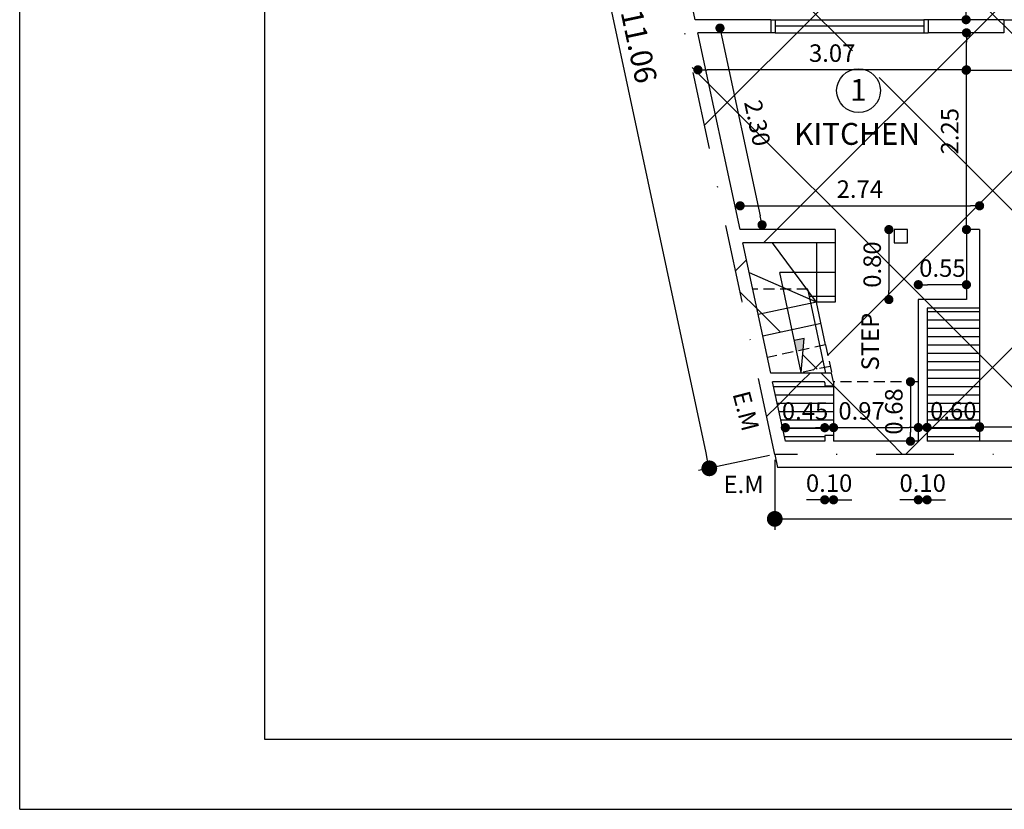
# Model space of a CAD drawing. Units: millimetres. Extents: x 0 to 1080, y 0 to 317.
# Drawn here: x 0 to 112, y 0 to 90 of the extents above; entities that cross this region are included whole.
import ezdxf

# ---------------------------------------------------------------- set-up
doc = ezdxf.new("R2010")
doc.units = ezdxf.units.MM
doc.linetypes.add('TRAZO_Y_PUNTO', pattern=[25.4, 12.7, -6.35, 0, -6.35])
doc.linetypes.add('TRAZOS', pattern=[19.05, 12.7, -6.35])
doc.layers.get('0').update_dxf_attribs({"color": 8})
for name, color, linetype in [('Cotas', 1, 'Continuous'), ('Muros', 103, 'Continuous'), ('Textos', 7, 'Continuous'), ('Texturas', 9, 'Continuous'), ('Vanos', 11, 'Continuous')]:
    doc.layers.add(name, color=color, linetype=linetype)
doc.styles.get("Standard").update_dxf_attribs({"font": 'times.ttf'})
doc.dimstyles.new('cota 1-100', dxfattribs={"dimtxt": 2, "dimasz": 1.05, "dimexe": 1.25, "dimexo": 0.625, "dimtad": 1, "dimlfac": 0.1, "dimzin": 1, "dimdsep": 46, "dimtxsty": 'Standard', "dimblk": 'DOT', "dimcen": 2.5, "dimse1": 1, "dimse2": 1, "dimclrd": 256, "dimclrt": 140, "dimadec": 0, "dimazin": 0, "dimtfac": 1, "dimtmove": 0, "dimatfit": 3, "dimldrblk": 'DOT', "dimfxl": 1.25, "dimarcsym": 0})

# ---------------------------------------------------------------- blocks, each defined once
blk = doc.blocks.new('Nº DE LOCAL 1')
at = {"layer": 'Textos', "color": 1, "linetype": 'Continuous', "ltscale": 0.3}
blk.add_circle((0, 0), 2.5, dxfattribs=at)
at = {"layer": 'Textos', "color": 4}
blk.add_attdef('0', (-0.96, -1.16), '', height=2.5, dxfattribs=at)
blk = doc.blocks.new('_Dot')
at = {"color": 0, "linetype": 'ByBlock', "lineweight": -2}
blk.add_line((-0.5, 0), (-1, 0), dxfattribs=at)
at = {"color": 0, "linetype": 'ByBlock', "const_width": 0.5}
blk.add_lwpolyline([(-0.25, 0, 1), (0.25, 0, 1)], format="xyb", close=True, dxfattribs=at)
blk = doc.blocks.new('*D181')
at = {"layer": 'Cotas', "color": 0, "lineweight": -2, "transparency": 16777216}
for p, q in [((62.56, 148.66), (54.46, 146.93)), ((85.66, 40.46), (77.56, 38.73))]:
    blk.add_line(p, q, dxfattribs=at)
at = {"layer": 'Cotas', "lineweight": -2, "transparency": 16777216}
blk.add_line((56.06, 145.43), (78.41, 40.75), dxfattribs=at)
at = {"layer": 'Defpoints', "color": 0, "transparency": 16777216}
for p in [(63.17, 148.79), (86.27, 40.59), (78.79, 38.99)]:
    blk.add_point(p, dxfattribs=at)
at = {"layer": 'Cotas', "lineweight": -2, "transparency": 16777216, "xscale": 1.8, "yscale": 1.8, "zscale": 1.8}
for p, rotation in [((55.69, 147.19), 102.0514052278545), ((78.79, 38.99), 282.0514052278545)]:
    blk.add_blockref('_Dot', p, dxfattribs=dict(at, rotation=rotation))
at = {"layer": 'Cotas', "color": 140, "transparency": 16777216, "insert": (70.44, 87.19), "char_height": 2.5, "attachment_point": 5, "rotation": 282.0514}
blk.add_mtext('11.06', dxfattribs=at)
blk = doc.blocks.new('*D96')
at = {"layer": 'Cotas', "lineweight": -2, "transparency": 16777216}
blk.add_line((88.53, 43.64), (90.93, 43.64), dxfattribs=at)
at = {"layer": 'Defpoints', "color": 0, "transparency": 16777216}
for p in [(91.98, 43.64), (87.48, 42.09), (91.98, 42.09)]:
    blk.add_point(p, dxfattribs=at)
at = {"layer": 'Cotas', "lineweight": -2, "transparency": 16777216, "xscale": 1.05, "yscale": 1.05, "zscale": 1.05, "rotation": 180}
blk.add_blockref('_Dot', (87.48, 43.64), dxfattribs=at)
at = {"layer": 'Cotas', "lineweight": -2, "transparency": 16777216, "xscale": 1.05, "yscale": 1.05, "zscale": 1.05}
blk.add_blockref('_Dot', (91.98, 43.64), dxfattribs=at)
at = {"layer": 'Cotas', "color": 140, "transparency": 16777216, "insert": (89.73, 45.29), "char_height": 2, "attachment_point": 5}
blk.add_mtext('0.45', dxfattribs=at)
blk = doc.blocks.new('*D42')
at = {"layer": 'Cotas', "lineweight": -2, "transparency": 16777216}
for p, q in [((90.93, 35.39), (89.88, 35.39)), ((91.98, 35.39), (92.98, 35.39)), ((94.03, 35.39), (95.08, 35.39))]:
    blk.add_line(p, q, dxfattribs=at)
at = {"layer": 'Defpoints', "color": 0, "transparency": 16777216}
for p in [(91.98, 41.55), (92.98, 41.55), (92.98, 35.39)]:
    blk.add_point(p, dxfattribs=at)
at = {"layer": 'Cotas', "lineweight": -2, "transparency": 16777216, "xscale": 1.05, "yscale": 1.05, "zscale": 1.05}
blk.add_blockref('_Dot', (91.98, 35.39), dxfattribs=at)
at = {"layer": 'Cotas', "lineweight": -2, "transparency": 16777216, "xscale": 1.05, "yscale": 1.05, "zscale": 1.05, "rotation": 180}
blk.add_blockref('_Dot', (92.98, 35.39), dxfattribs=at)
at = {"layer": 'Cotas', "color": 140, "transparency": 16777216, "insert": (92.48, 37.04), "char_height": 2, "attachment_point": 5}
blk.add_mtext('0.10', dxfattribs=at)
blk = doc.blocks.new('*D97')
at = {"layer": 'Cotas', "lineweight": -2, "transparency": 16777216}
blk.add_line((94.03, 43.65), (101.62, 43.65), dxfattribs=at)
at = {"layer": 'Defpoints', "color": 0, "transparency": 16777216}
for p in [(102.67, 43.65), (92.98, 42.09), (102.67, 42.09)]:
    blk.add_point(p, dxfattribs=at)
at = {"layer": 'Cotas', "lineweight": -2, "transparency": 16777216, "xscale": 1.05, "yscale": 1.05, "zscale": 1.05, "rotation": 180}
blk.add_blockref('_Dot', (92.98, 43.65), dxfattribs=at)
at = {"layer": 'Cotas', "lineweight": -2, "transparency": 16777216, "xscale": 1.05, "yscale": 1.05, "zscale": 1.05}
blk.add_blockref('_Dot', (102.67, 43.65), dxfattribs=at)
at = {"layer": 'Cotas', "color": 140, "transparency": 16777216, "insert": (96.19, 45.3), "char_height": 2, "attachment_point": 5}
blk.add_mtext('0.97', dxfattribs=at)
blk = doc.blocks.new('*D43')
at = {"layer": 'Cotas', "lineweight": -2, "transparency": 16777216}
for p, q in [((101.62, 35.39), (100.57, 35.39)), ((102.67, 35.39), (103.67, 35.39)), ((104.72, 35.39), (105.77, 35.39))]:
    blk.add_line(p, q, dxfattribs=at)
at = {"layer": 'Defpoints', "color": 0, "transparency": 16777216}
for p in [(102.67, 41.55), (103.67, 41.55), (103.67, 35.39)]:
    blk.add_point(p, dxfattribs=at)
at = {"layer": 'Cotas', "lineweight": -2, "transparency": 16777216, "xscale": 1.05, "yscale": 1.05, "zscale": 1.05}
blk.add_blockref('_Dot', (102.67, 35.39), dxfattribs=at)
at = {"layer": 'Cotas', "lineweight": -2, "transparency": 16777216, "xscale": 1.05, "yscale": 1.05, "zscale": 1.05, "rotation": 180}
blk.add_blockref('_Dot', (103.67, 35.39), dxfattribs=at)
at = {"layer": 'Cotas', "color": 140, "transparency": 16777216, "insert": (103.17, 37.04), "char_height": 2, "attachment_point": 5}
blk.add_mtext('0.10', dxfattribs=at)
blk = doc.blocks.new('*D98')
at = {"layer": 'Cotas', "lineweight": -2, "transparency": 16777216}
blk.add_line((104.72, 43.67), (108.62, 43.67), dxfattribs=at)
at = {"layer": 'Defpoints', "color": 0, "transparency": 16777216}
for p in [(103.67, 43.67), (109.67, 43.67), (109.67, 43.67)]:
    blk.add_point(p, dxfattribs=at)
at = {"layer": 'Cotas', "lineweight": -2, "transparency": 16777216, "xscale": 1.05, "yscale": 1.05, "zscale": 1.05, "rotation": 180}
blk.add_blockref('_Dot', (103.67, 43.67), dxfattribs=at)
at = {"layer": 'Cotas', "lineweight": -2, "transparency": 16777216, "xscale": 1.05, "yscale": 1.05, "zscale": 1.05}
blk.add_blockref('_Dot', (109.67, 43.67), dxfattribs=at)
at = {"layer": 'Cotas', "color": 140, "transparency": 16777216, "insert": (106.67, 45.32), "char_height": 2, "attachment_point": 5}
blk.add_mtext('0.60', dxfattribs=at)
blk = doc.blocks.new('*D99')
at = {"layer": 'Cotas', "lineweight": -2, "transparency": 16777216}
blk.add_line((110.72, 43.75), (132.12, 43.75), dxfattribs=at)
at = {"layer": 'Defpoints', "color": 0, "transparency": 16777216}
for p in [(109.67, 43.75), (133.17, 43.75), (133.17, 43.75)]:
    blk.add_point(p, dxfattribs=at)
at = {"layer": 'Cotas', "lineweight": -2, "transparency": 16777216, "xscale": 1.05, "yscale": 1.05, "zscale": 1.05, "rotation": 180}
blk.add_blockref('_Dot', (109.67, 43.75), dxfattribs=at)
at = {"layer": 'Cotas', "lineweight": -2, "transparency": 16777216, "xscale": 1.05, "yscale": 1.05, "zscale": 1.05}
blk.add_blockref('_Dot', (133.17, 43.75), dxfattribs=at)
at = {"layer": 'Cotas', "color": 140, "transparency": 16777216, "insert": (121.42, 45.39), "char_height": 2, "attachment_point": 5}
blk.add_mtext('2.35', dxfattribs=at)
blk = doc.blocks.new('*D115')
at = {"layer": 'Cotas', "lineweight": -2, "transparency": 16777216}
blk.add_line((108.13, 91.34), (108.13, 96.24), dxfattribs=at)
at = {"layer": 'Defpoints', "color": 0, "transparency": 16777216}
for p in [(108.13, 97.29), (108.13, 97.29), (108.13, 90.29)]:
    blk.add_point(p, dxfattribs=at)
at = {"layer": 'Cotas', "lineweight": -2, "transparency": 16777216, "xscale": 1.05, "yscale": 1.05, "zscale": 1.05}
for p, rotation in [((108.13, 97.29), 90), ((108.13, 90.29), 270)]:
    blk.add_blockref('_Dot', p, dxfattribs=dict(at, rotation=rotation))
at = {"layer": 'Cotas', "color": 140, "transparency": 16777216, "insert": (106.48, 93.79), "char_height": 2, "attachment_point": 5, "rotation": 90}
blk.add_mtext('0.70', dxfattribs=at)
blk = doc.blocks.new('*D120')
at = {"layer": 'Cotas', "lineweight": -2, "transparency": 16777216}
blk.add_line((108.17, 67.34), (108.17, 87.74), dxfattribs=at)
at = {"layer": 'Defpoints', "color": 0, "transparency": 16777216}
for p in [(108.17, 88.79), (108.92, 88.79), (108.92, 66.29)]:
    blk.add_point(p, dxfattribs=at)
at = {"layer": 'Cotas', "lineweight": -2, "transparency": 16777216, "xscale": 1.05, "yscale": 1.05, "zscale": 1.05}
for p, rotation in [((108.17, 88.79), 90), ((108.17, 66.29), 270)]:
    blk.add_blockref('_Dot', p, dxfattribs=dict(at, rotation=rotation))
at = {"layer": 'Cotas', "color": 140, "transparency": 16777216, "insert": (106.52, 77.54), "char_height": 2, "attachment_point": 5, "rotation": 90}
blk.add_mtext('2.25', dxfattribs=at)
blk = doc.blocks.new('*D121')
at = {"layer": 'Cotas', "lineweight": -2, "transparency": 16777216}
blk.add_line((80.23, 88.3), (84.6, 67.85), dxfattribs=at)
at = {"layer": 'Defpoints', "color": 0, "transparency": 16777216}
for p in [(77.49, 88.79), (84.82, 66.83), (82.31, 66.29)]:
    blk.add_point(p, dxfattribs=at)
at = {"layer": 'Cotas', "lineweight": -2, "transparency": 16777216, "xscale": 1.05, "yscale": 1.05, "zscale": 1.05}
for p, rotation in [((80.01, 89.33), 102.0730170744457), ((84.82, 66.83), 282.0730170744458)]:
    blk.add_blockref('_Dot', p, dxfattribs=dict(at, rotation=rotation))
at = {"layer": 'Cotas', "color": 140, "transparency": 16777216, "insert": (84.03, 78.42), "char_height": 2, "attachment_point": 5, "rotation": 282.073}
blk.add_mtext('2.30', dxfattribs=at)
blk = doc.blocks.new('*D122')
at = {"layer": 'Cotas', "lineweight": -2, "transparency": 16777216}
blk.add_line((83.36, 69.01), (108.62, 69.01), dxfattribs=at)
at = {"layer": 'Defpoints', "color": 0, "transparency": 16777216}
for p in [(109.67, 69.01), (82.31, 66.29), (109.67, 66.29)]:
    blk.add_point(p, dxfattribs=at)
at = {"layer": 'Cotas', "lineweight": -2, "transparency": 16777216, "xscale": 1.05, "yscale": 1.05, "zscale": 1.05, "rotation": 180}
blk.add_blockref('_Dot', (82.31, 69.01), dxfattribs=at)
at = {"layer": 'Cotas', "lineweight": -2, "transparency": 16777216, "xscale": 1.05, "yscale": 1.05, "zscale": 1.05}
blk.add_blockref('_Dot', (109.67, 69.01), dxfattribs=at)
at = {"layer": 'Cotas', "color": 140, "transparency": 16777216, "insert": (95.99, 70.66), "char_height": 2, "attachment_point": 5}
blk.add_mtext('2.74', dxfattribs=at)
blk = doc.blocks.new('*D123')
at = {"layer": 'Cotas', "lineweight": -2, "transparency": 16777216}
blk.add_line((107.12, 59.99), (103.72, 59.99), dxfattribs=at)
at = {"layer": 'Defpoints', "color": 0, "transparency": 16777216}
for p in [(102.67, 59.99), (102.67, 58.29), (108.17, 58.29)]:
    blk.add_point(p, dxfattribs=at)
at = {"layer": 'Cotas', "lineweight": -2, "transparency": 16777216, "xscale": 1.05, "yscale": 1.05, "zscale": 1.05, "rotation": 180}
blk.add_blockref('_Dot', (102.67, 59.99), dxfattribs=at)
at = {"layer": 'Cotas', "lineweight": -2, "transparency": 16777216, "xscale": 1.05, "yscale": 1.05, "zscale": 1.05}
blk.add_blockref('_Dot', (108.17, 59.99), dxfattribs=at)
at = {"layer": 'Cotas', "color": 140, "transparency": 16777216, "insert": (105.42, 61.63), "char_height": 2, "attachment_point": 5}
blk.add_mtext('0.55', dxfattribs=at)
blk = doc.blocks.new('*D124')
at = {"layer": 'Cotas', "lineweight": -2, "transparency": 16777216}
blk.add_line((99.31, 65.24), (99.31, 59.34), dxfattribs=at)
at = {"layer": 'Defpoints', "color": 0, "transparency": 16777216}
for p in [(101.42, 66.29), (99.31, 58.29), (102.67, 58.29)]:
    blk.add_point(p, dxfattribs=at)
at = {"layer": 'Cotas', "lineweight": -2, "transparency": 16777216, "xscale": 1.05, "yscale": 1.05, "zscale": 1.05}
for p, rotation in [((99.31, 66.29), 90), ((99.31, 58.29), 270)]:
    blk.add_blockref('_Dot', p, dxfattribs=dict(at, rotation=rotation))
at = {"layer": 'Cotas', "color": 140, "transparency": 16777216, "insert": (97.66, 62.29), "char_height": 2, "attachment_point": 5, "rotation": 90}
blk.add_mtext('0.80', dxfattribs=at)
blk = doc.blocks.new('*D188')
at = {"layer": 'Cotas', "lineweight": -2, "transparency": 16777216}
blk.add_line((109.18, 84.51), (132.12, 84.51), dxfattribs=at)
at = {"layer": 'Defpoints', "color": 0, "transparency": 16777216}
for p in [(133.17, 88.79), (108.13, 87.74), (133.17, 84.51)]:
    blk.add_point(p, dxfattribs=at)
at = {"layer": 'Cotas', "lineweight": -2, "transparency": 16777216, "xscale": 1.05, "yscale": 1.05, "zscale": 1.05, "rotation": 180}
blk.add_blockref('_Dot', (108.13, 84.51), dxfattribs=at)
at = {"layer": 'Cotas', "lineweight": -2, "transparency": 16777216, "xscale": 1.05, "yscale": 1.05, "zscale": 1.05}
blk.add_blockref('_Dot', (133.17, 84.51), dxfattribs=at)
at = {"layer": 'Cotas', "color": 140, "transparency": 16777216, "insert": (120.65, 86.16), "char_height": 2, "attachment_point": 5}
blk.add_mtext('2.50', dxfattribs=at)
blk = doc.blocks.new('*D189')
at = {"layer": 'Cotas', "lineweight": -2, "transparency": 16777216}
blk.add_line((107.12, 84.56), (78.54, 84.56), dxfattribs=at)
at = {"layer": 'Defpoints', "color": 0, "transparency": 16777216}
for p in [(77.49, 88.79), (77.49, 84.56), (108.17, 84.51)]:
    blk.add_point(p, dxfattribs=at)
at = {"layer": 'Cotas', "lineweight": -2, "transparency": 16777216, "xscale": 1.05, "yscale": 1.05, "zscale": 1.05, "rotation": 180}
blk.add_blockref('_Dot', (77.49, 84.56), dxfattribs=at)
at = {"layer": 'Cotas', "lineweight": -2, "transparency": 16777216, "xscale": 1.05, "yscale": 1.05, "zscale": 1.05}
blk.add_blockref('_Dot', (108.17, 84.56), dxfattribs=at)
at = {"layer": 'Cotas', "color": 140, "transparency": 16777216, "insert": (92.83, 86.21), "char_height": 2, "attachment_point": 5}
blk.add_mtext('3.07', dxfattribs=at)
blk = doc.blocks.new('*D192')
at = {"layer": 'Cotas', "lineweight": -2, "transparency": 16777216}
blk.add_line((101.77, 47.84), (101.77, 43.14), dxfattribs=at)
at = {"layer": 'Defpoints', "color": 0, "transparency": 16777216}
for p in [(102.21, 48.89), (101.77, 42.09), (102.21, 42.09)]:
    blk.add_point(p, dxfattribs=at)
at = {"layer": 'Cotas', "lineweight": -2, "transparency": 16777216, "xscale": 1.05, "yscale": 1.05, "zscale": 1.05}
for p, rotation in [((101.77, 48.89), 90), ((101.77, 42.09), 270)]:
    blk.add_blockref('_Dot', p, dxfattribs=dict(at, rotation=rotation))
at = {"layer": 'Cotas', "color": 140, "transparency": 16777216, "insert": (100.13, 45.49), "char_height": 2, "attachment_point": 5, "rotation": 90}
blk.add_mtext('0.68', dxfattribs=at)
blk = doc.blocks.new('*D217')
at = {"layer": 'Cotas', "color": 0, "lineweight": -2, "transparency": 16777216}
for p, q in [((86.27, 39.96), (86.27, 31.96)), ((249.77, 39.96), (249.77, 31.96))]:
    blk.add_line(p, q, dxfattribs=at)
at = {"layer": 'Cotas', "lineweight": -2, "transparency": 16777216}
blk.add_line((88.07, 33.21), (247.97, 33.21), dxfattribs=at)
at = {"layer": 'Defpoints', "color": 0, "transparency": 16777216}
for p in [(86.27, 40.59), (249.77, 40.59), (249.77, 33.21)]:
    blk.add_point(p, dxfattribs=at)
at = {"layer": 'Cotas', "lineweight": -2, "transparency": 16777216, "xscale": 1.8, "yscale": 1.8, "zscale": 1.8, "rotation": 180}
blk.add_blockref('_Dot', (86.27, 33.21), dxfattribs=at)
at = {"layer": 'Cotas', "lineweight": -2, "transparency": 16777216, "xscale": 1.8, "yscale": 1.8, "zscale": 1.8}
blk.add_blockref('_Dot', (249.77, 33.21), dxfattribs=at)
at = {"layer": 'Cotas', "color": 140, "transparency": 16777216, "insert": (168.02, 35.12), "char_height": 2.5, "attachment_point": 5}
blk.add_mtext('16.35', dxfattribs=at)

msp = doc.modelspace()

# ---------------------------------------------------------------- hatches: boundary and pattern name
at = {"layer": 'Cotas'}
msp.add_hatch(color=256, dxfattribs=at).paths.add_polyline_path([(89.645, 53.848), (88.496, 53.602), (88.756, 52.387), (89.524, 52.551)])
at = {"layer": 'Texturas'}
h = msp.add_hatch(dxfattribs=at)
h.set_pattern_fill('ANSI37', color=256, scale=4.5, style=0)
h.paths.add_polyline_path([(171.69, 124.302), (173.792, 124.302), (173.792, 126.347, 0.4061116)], flags=16)
h.paths.add_polyline_path([(181.802, 136.502), (190.368, 136.502), (190.368, 131.312), (181.802, 131.312)], flags=16)
h.paths.add_polyline_path([(229.769, 118.287), (237.269, 118.287), (237.269, 119.787), (229.769, 119.787), (229.769, 120.287), (227.969, 120.287), (227.969, 116.987), (151.569, 116.987), (151.569, 120.487), (150.069, 120.487), (150.069, 116.987), (133.169, 116.987), (133.169, 106.795), (134.669, 106.795), (134.669, 113.987), (159.069, 113.987), (159.069, 89.088), (160.069, 89.088), (160.069, 89.887), (165.969, 89.887), (165.969, 90.887), (160.069, 90.887), (160.069, 113.987), (178.869, 113.987), (178.869, 90.887), (172.969, 90.887), (172.969, 89.887), (178.869, 89.887), (178.869, 89.088), (179.869, 89.088), (179.869, 113.987), (214.069, 113.987), (214.069, 104.337), (217.069, 104.337), (217.069, 113.987), (229.769, 113.987)])
h.paths.add_polyline_path([(214.069, 88.337), (214.069, 88.837), (214.069, 104.337), (214.069, 113.987), (179.869, 113.987), (179.869, 89.088), (178.869, 89.088), (178.869, 89.887), (172.969, 89.887), (172.969, 90.887), (178.869, 90.887), (178.869, 113.987), (160.069, 113.987), (160.069, 90.887), (165.969, 90.887), (165.969, 89.887), (160.069, 89.887), (160.069, 89.088), (159.069, 89.088), (159.069, 113.987), (134.669, 113.987), (134.669, 106.795), (134.669, 106.295), (134.669, 95.295), (134.669, 94.795), (134.669, 87.602), (133.169, 87.602), (133.169, 88.787), (132.447, 88.787), (132.447, 90.287), (112.447, 90.287), (112.447, 88.787), (103.81, 88.787), (103.31, 88.787), (86.31, 88.787), (85.81, 88.787), (77.493, 88.787), (82.306, 66.287), (93.169, 66.287), (93.169, 64.787), (93.169, 57.987), (91.035, 57.987), (92.081, 53.098), (92.767, 49.887), (92.981, 48.887), (102.669, 48.887), (102.669, 58.287), (108.169, 58.287), (108.169, 66.287), (109.669, 66.287), (109.669, 57.287), (109.669, 42.087), (133.169, 42.087), (133.169, 68.589), (134.669, 68.589), (134.669, 42.087), (226.673, 42.087), (231.168, 44.448), (231.61, 44.682), (236.726, 47.369), (237.169, 47.6), (237.169, 49.049), (237.169, 49.549), (237.169, 59.549), (237.169, 60.049), (237.169, 61.498), (236.229, 62.067), (235.802, 62.326), (230.671, 65.436), (230.243, 65.695), (227.269, 67.498), (227.269, 77.187), (226.069, 77.187), (226.069, 78.687), (227.269, 78.687), (227.269, 82.287), (229.269, 82.287), (229.269, 95.722), (217.069, 95.722), (217.069, 88.337), (217.069, 78.687), (218.269, 78.687), (218.269, 77.187), (176.769, 77.187), (176.769, 78.687), (178.869, 78.687), (178.869, 81.088), (179.869, 81.088), (179.869, 80.187), (214.069, 80.187)])
h.paths.add_polyline_path([(140.432, 97.417, -1), (145.432, 97.417, -1)], flags=16)
h.paths.add_polyline_path([(159.069, 78.687), (159.069, 81.088), (160.069, 81.088), (160.069, 78.687), (162.769, 78.687), (162.769, 77.187), (134.669, 77.187), (134.669, 76.589), (133.169, 76.589), (133.169, 79.602), (134.669, 79.602), (134.669, 78.687)], flags=17)
h.paths.add_polyline_path([(114.354, 75.274), (116.456, 75.274), (116.456, 77.319, 0.4061116)], flags=16)
h.paths.add_polyline_path([(167.469, 95.187), (167.469, 99.187), (171.469, 99.187), (171.469, 95.187)], flags=16)
h.paths.add_polyline_path([(161.586, 111.066, -1), (166.586, 111.066, -1)], flags=16)
h.paths.add_polyline_path([(179.395, 51.918, -1), (174.395, 51.918, -1)], flags=16)
h.paths.add_polyline_path([(93.277, 84.311, -1), (98.277, 84.311, -1)], flags=16)
h.paths.add_polyline_path([(101.419, 66.287), (101.419, 64.787), (99.919, 64.787), (99.919, 66.287)], flags=16)
h.paths.add_polyline_path([(198.1, 93.047, -1), (203.1, 93.047, -1)], flags=16)
h.paths.add_polyline_path([(198.304, 100.526), (200.406, 100.526), (200.406, 102.571, 0.4061116)], flags=16)
h.paths.add_polyline_path([(203.964, 61.125), (206.067, 61.125), (206.067, 63.17, 0.4061116)], flags=16)
h.paths.add_polyline_path([(85.81, 90.287), (77.172, 90.287), (74.689, 101.9), (83.159, 104.104), (82.949, 105.083), (74.479, 102.879), (72.804, 110.709), (81.275, 112.913), (81.023, 113.881), (72.595, 111.688), (71.506, 116.778), (70.068, 116.471), (86.269, 40.587), (116.057, 40.587), (116.057, 42.087), (103.669, 42.087), (103.669, 57.287), (109.669, 57.287), (109.669, 66.287), (108.169, 66.287), (108.169, 58.287), (102.669, 58.287), (102.669, 42.087), (92.981, 42.087), (92.981, 42.764), (91.981, 42.764), (91.981, 42.087), (87.482, 42.087), (86.027, 48.887), (91.959, 48.887), (91.981, 48.782), (91.981, 48.369), (92.981, 48.369), (92.981, 48.887), (92.767, 49.887), (85.814, 49.887), (82.627, 64.787), (93.169, 64.787), (93.169, 66.287), (82.306, 66.287), (77.493, 88.787), (85.81, 88.787)])
h.paths.add_polyline_path([(88.692, 113.881), (81.023, 113.881), (81.275, 112.913), (82.949, 105.083), (83.159, 104.104), (84.55, 97.598), (84.55, 90.287), (85.81, 90.287), (86.31, 90.287), (103.31, 90.287), (103.81, 90.287), (112.447, 90.287), (132.447, 90.287), (133.169, 90.287), (133.169, 94.795), (133.169, 95.295), (133.169, 106.295), (133.169, 106.795), (133.169, 116.987), (130.569, 116.987), (130.569, 120.836, -0.4142136), (129.767, 121.637, -0.4142136), (130.569, 122.439), (130.569, 126.287), (122.169, 126.287), (122.169, 97.587), (92.177, 97.587)])
h.paths.add_polyline_path([(87.199, 120.861), (71.506, 116.778), (72.595, 111.688), (81.023, 113.881), (88.692, 113.881)])
h.paths.add_polyline_path([(81.275, 112.913), (72.804, 110.709), (73.284, 108.467), (75.656, 108.975), (76.372, 105.628), (74, 105.12), (74.479, 102.879), (82.949, 105.083)], flags=17)
h.paths.add_polyline_path([(84.55, 97.598), (83.159, 104.104), (74.689, 101.9), (77.172, 90.287), (84.55, 90.287)], flags=17)
h.paths.add_polyline_path([(103.31, 90.287), (86.31, 90.287), (86.31, 89.537), (103.31, 89.537)], flags=17)
h.paths.add_polyline_path([(103.31, 89.537), (86.31, 89.537), (86.31, 88.787), (103.31, 88.787)], flags=17)
h.paths.add_polyline_path([(112.447, 90.287), (103.81, 90.287), (103.81, 88.787), (112.447, 88.787)], flags=17)
h.paths.add_polyline_path([(134.669, 94.795), (133.169, 94.795), (133.169, 90.287), (132.447, 90.287), (132.447, 88.787), (133.169, 88.787), (133.169, 87.602), (134.669, 87.602)], flags=17)
h.paths.add_polyline_path([(134.669, 106.295), (133.919, 106.295), (133.919, 95.295), (134.669, 95.295)], flags=17)
h.paths.add_polyline_path([(133.919, 106.295), (133.169, 106.295), (133.169, 95.295), (133.919, 95.295)], flags=17)
h.paths.add_polyline_path([(150.069, 139.187), (139.069, 139.187), (139.069, 126.287), (140.769, 126.287), (150.069, 126.287), (150.069, 134.987), (150.069, 135.487)])
h.paths.add_polyline_path([(141.195, 147.287), (139.069, 147.287), (139.069, 144.713), (139.457, 144.924), (139.457, 143.037), (141.195, 143.037)])
h.paths.add_polyline_path([(143.795, 147.287), (141.195, 147.287), (141.195, 143.037), (143.795, 143.037)])
h.paths.add_polyline_path([(146.395, 147.287), (143.795, 147.287), (143.795, 143.037), (146.395, 143.037)])
h.paths.add_polyline_path([(148.995, 147.287), (146.395, 147.287), (146.395, 143.037), (148.305, 143.037, -0.4142136), (148.995, 143.727)])
h.paths.add_polyline_path([(150.069, 147.287), (148.995, 147.287), (148.995, 143.727, -0.4142136), (149.684, 143.037, -0.4142136), (148.995, 142.348), (148.995, 139.187), (150.069, 139.187)])
h.paths.add_polyline_path([(148.995, 142.348, -0.4142136), (148.305, 143.037), (146.395, 143.037), (146.395, 139.187), (148.995, 139.187)])
h.paths.add_polyline_path([(146.395, 143.037), (143.795, 143.037), (143.795, 139.187), (146.395, 139.187)])
h.paths.add_polyline_path([(143.795, 143.037), (141.195, 143.037), (141.195, 139.187), (143.795, 139.187)])
h.paths.add_polyline_path([(141.195, 143.037), (139.069, 143.037), (139.069, 139.187), (141.195, 139.187)])
h.paths.add_polyline_path([(151.569, 139.187), (150.069, 139.187), (150.069, 135.487), (151.569, 135.487)], flags=17)
h.paths.add_polyline_path([(151.569, 134.987), (150.819, 134.987), (150.819, 120.987), (151.569, 120.987)], flags=17)
h.paths.add_polyline_path([(150.819, 134.987), (150.069, 134.987), (150.069, 120.987), (150.819, 120.987)])
h.paths.add_polyline_path([(132.969, 121.637), (131.37, 121.637, -0.4142136), (130.569, 120.836), (130.569, 116.987), (132.969, 116.987)], flags=16)
h.paths.add_polyline_path([(135.569, 121.637), (132.969, 121.637), (132.969, 116.987), (133.169, 116.987), (135.569, 116.987)])
h.paths.add_polyline_path([(138.169, 121.637), (135.569, 121.637), (135.569, 116.987), (138.169, 116.987)])
h.paths.add_polyline_path([(140.769, 121.637), (138.169, 121.637), (138.169, 116.987), (140.769, 116.987)])
h.paths.add_polyline_path([(143.369, 121.637), (140.769, 121.637), (140.769, 116.987), (143.369, 116.987)])
h.paths.add_polyline_path([(145.969, 121.637), (143.369, 121.637), (143.369, 116.987), (145.969, 116.987)])
h.paths.add_polyline_path([(148.569, 121.637), (145.969, 121.637), (145.969, 116.987), (148.569, 116.987)])
h.paths.add_polyline_path([(150.069, 120.487), (150.069, 120.987), (150.069, 121.637), (148.569, 121.637), (148.569, 116.987), (150.069, 116.987)])
h.paths.add_polyline_path([(150.069, 125.282), (148.569, 125.282), (148.569, 122.373), (150.069, 121.637)])
h.paths.add_polyline_path([(148.569, 125.282), (145.969, 125.282), (145.969, 121.637), (146.481, 121.637), (146.481, 123.396), (148.569, 122.373)])
h.paths.add_polyline_path([(145.969, 125.282), (143.369, 125.282), (143.369, 121.637), (145.969, 121.637)])
h.paths.add_polyline_path([(143.369, 125.282), (140.769, 125.282), (140.769, 121.637), (143.369, 121.637)])
h.paths.add_polyline_path([(140.769, 125.282), (138.169, 125.282), (138.169, 121.637), (140.769, 121.637)])
h.paths.add_polyline_path([(138.169, 125.282), (135.569, 125.282), (135.569, 121.637), (138.169, 121.637)])
h.paths.add_polyline_path([(135.569, 125.282), (132.969, 125.282), (132.969, 121.637), (135.569, 121.637)])
h.paths.add_polyline_path([(132.969, 125.282), (130.569, 125.282), (130.569, 122.439, -0.4142136), (131.37, 121.637), (132.969, 121.637)], flags=17)
h.paths.add_polyline_path([(132.969, 126.287), (130.569, 126.287), (130.569, 125.282), (132.969, 125.282)], flags=17)
h.paths.add_polyline_path([(135.569, 126.287), (132.969, 126.287), (132.969, 125.282), (135.569, 125.282)])
h.paths.add_polyline_path([(138.169, 126.287), (135.569, 126.287), (135.569, 125.282), (138.169, 125.282)])
h.paths.add_polyline_path([(140.769, 126.287), (138.169, 126.287), (138.169, 125.282), (140.769, 125.282)])
h.paths.add_polyline_path([(143.369, 126.287), (140.769, 126.287), (140.769, 125.282), (143.369, 125.282)])
h.paths.add_polyline_path([(145.969, 126.287), (143.369, 126.287), (143.369, 125.282), (145.969, 125.282)])
h.paths.add_polyline_path([(148.569, 126.287), (145.969, 126.287), (145.969, 125.282), (148.569, 125.282)])
h.paths.add_polyline_path([(150.069, 126.287), (148.569, 126.287), (148.569, 125.282), (150.069, 125.282)])
h.paths.add_polyline_path([(192.318, 117.394), (192.318, 123.35), (195.358, 123.35), (195.358, 117.394)], flags=24)
h.paths.add_polyline_path([(192.318, 129.236), (192.318, 135.039), (195.358, 135.039), (195.358, 129.236)], flags=24)
h.paths.add_polyline_path([(192.318, 141.344), (192.318, 147.3), (195.358, 147.3), (195.358, 141.344)], flags=9)
h.paths.add_polyline_path([(231.399, 145.921), (237.338, 145.921), (237.338, 142.881), (231.399, 142.881)], flags=24)
h.paths.add_polyline_path([(219.853, 145.921), (225.744, 145.921), (225.744, 142.881), (219.853, 142.881)], flags=24)
h.paths.add_polyline_path([(183.881, 145.921), (189.837, 145.921), (189.837, 142.881), (183.881, 142.881)], flags=24)
h.paths.add_polyline_path([(151.899, 136.091), (157.766, 136.091), (157.766, 133.05), (151.899, 133.05)], flags=24)
h.paths.add_polyline_path([(176.631, 124.722), (184.539, 124.722), (184.539, 127.776), (176.631, 127.776)], flags=24)
h.paths.add_polyline_path([(184.338, 135.684), (187.832, 135.684), (187.832, 133.024), (184.338, 133.024)], flags=8)
h.paths.add_polyline_path([(181.104, 131.302), (191.191, 131.302), (191.191, 128.725), (181.104, 128.725)], flags=24)
h.paths.add_polyline_path([(206.377, 139.317), (237.674, 139.317), (237.674, 132.252), (206.377, 132.252)], flags=24)
h.paths.add_polyline_path([(94.196, 82.525), (97.289, 82.525), (97.289, 86.267), (94.196, 86.267)], flags=8)
h.paths.add_polyline_path([(141.351, 95.631), (144.444, 95.631), (144.444, 99.372), (141.351, 99.372)], flags=8)
h.paths.add_polyline_path([(175.303, 50.077), (178.418, 50.077), (178.418, 53.884), (175.303, 53.884)], flags=8)
h.paths.add_polyline_path([(162.506, 109.279), (165.599, 109.279), (165.599, 113.021), (162.506, 113.021)], flags=8)
h.paths.add_polyline_path([(199.021, 91.22), (202.11, 91.22), (202.11, 94.951), (199.021, 94.951)], flags=8)
h.paths.add_polyline_path([(118.464, 46.913), (124.374, 46.913), (124.374, 43.873), (118.464, 43.873)], flags=24)
h.paths.add_polyline_path([(136.273, 46.836), (142.14, 46.836), (142.14, 43.796), (136.273, 43.796)], flags=24)
h.paths.add_polyline_path([(177.698, 46.836), (183.644, 46.836), (183.644, 43.796), (177.698, 43.796)], flags=24)
h.paths.add_polyline_path([(192.318, 44.312), (192.318, 50.268), (195.358, 50.268), (195.358, 44.312)], flags=24)
h.paths.add_polyline_path([(192.318, 56.793), (192.318, 62.481), (195.358, 62.481), (195.358, 56.793)], flags=24)
h.paths.add_polyline_path([(192.318, 70.21), (192.318, 76.166), (195.358, 76.166), (195.358, 70.21)], flags=24)
h.paths.add_polyline_path([(192.318, 94.148), (192.318, 100.026), (195.358, 100.026), (195.358, 94.148)], flags=24)
h.paths.add_polyline_path([(207.752, 111.167), (213.708, 111.167), (213.708, 108.126), (207.752, 108.126)], flags=24)
h.paths.add_polyline_path([(195.679, 111.167), (201.605, 111.167), (201.605, 108.126), (195.679, 108.126)], flags=24)
h.paths.add_polyline_path([(180.012, 111.167), (185.968, 111.167), (185.968, 108.126), (180.012, 108.126)], flags=24)
h.paths.add_polyline_path([(166.643, 111.167), (172.295, 111.167), (172.295, 108.126), (166.643, 108.126)], flags=24)
h.paths.add_polyline_path([(153.375, 111.167), (159.331, 111.167), (159.331, 108.126), (153.375, 108.126)], flags=24)
h.paths.add_polyline_path([(143.868, 111.167), (149.87, 111.167), (149.87, 108.126), (143.868, 108.126)], flags=24)
h.paths.add_polyline_path([(134.901, 111.167), (140.768, 111.167), (140.768, 108.126), (134.901, 108.126)], flags=24)
h.paths.add_polyline_path([(173.821, 101.104), (173.821, 106.848), (176.862, 106.848), (176.862, 101.104)], flags=24)
h.paths.add_polyline_path([(173.821, 91.209), (173.821, 97.165), (176.862, 97.165), (176.862, 91.209)], flags=24)
h.paths.add_polyline_path([(173.821, 81.438), (173.821, 87.137), (176.862, 87.137), (176.862, 81.438)], flags=24)
h.paths.add_polyline_path([(173.821, 72.154), (173.821, 78.021), (176.862, 78.021), (176.862, 72.154)], flags=24)
h.paths.add_polyline_path([(148.964, 93.436), (148.964, 99.239), (152.004, 99.239), (152.004, 93.436)], flags=24)
h.paths.add_polyline_path([(126.916, 62.442), (126.916, 68.433), (129.956, 68.433), (129.956, 62.442)], flags=24)
h.paths.add_polyline_path([(104.963, 74.582), (104.963, 80.492), (108.004, 80.492), (108.004, 74.582)], flags=24)
h.paths.add_polyline_path([(84.884, 81.671), (86.139, 75.804), (83.166, 75.168), (81.911, 81.035)], flags=24)
h.paths.add_polyline_path([(92.986, 72.18), (98.988, 72.18), (98.988, 69.139), (92.986, 69.139)], flags=24)
h.paths.add_polyline_path([(102.485, 63.152), (108.352, 63.152), (108.352, 60.112), (102.485, 60.112)], flags=24)
h.paths.add_polyline_path([(96.144, 59.309), (96.144, 65.265), (99.184, 65.265), (99.184, 59.309)], flags=24)
h.paths.add_polyline_path([(229.252, 62.059), (235.186, 62.059), (235.186, 59.018), (229.252, 59.018)], flags=24)
h.paths.add_polyline_path([(232.63, 51.916), (232.63, 57.543), (235.67, 57.543), (235.67, 51.916)], flags=24)
h.paths.add_polyline_path([(226.711, 48.639), (231.753, 51.288), (233.166, 48.596), (228.125, 45.948)], flags=24)
h.paths.add_polyline_path([(220.474, 51.791), (220.474, 57.793), (223.515, 57.793), (223.515, 51.791)], flags=24)
h.paths.add_polyline_path([(217.36, 80.912), (217.36, 86.779), (220.401, 86.779), (220.401, 80.912)], flags=24)
h.paths.add_polyline_path([(208.906, 61.545), (216.757, 61.545), (216.757, 64.599), (208.906, 64.599)], flags=24)
h.paths.add_polyline_path([(119.295, 75.694), (127.147, 75.694), (127.147, 78.748), (119.295, 78.748)], flags=24)
h.paths.add_polyline_path([(203.245, 100.945), (211.097, 100.945), (211.097, 103.999), (203.245, 103.999)], flags=24)
h.paths.add_polyline_path([(163.534, 85.801), (171.921, 85.801), (171.921, 82.757), (163.534, 82.757)], flags=24)
h.paths.add_polyline_path([(161.972, 106.116), (173.478, 106.116), (173.478, 101.703), (161.972, 101.703)], flags=24)
h.paths.add_polyline_path([(134.771, 104.726), (159.399, 104.726), (159.399, 100.92), (134.771, 100.92)], flags=24)
h.paths.add_polyline_path([(217.65, 91.003), (228.388, 91.003), (228.388, 87.959), (217.65, 87.959)], flags=24)
h.paths.add_polyline_path([(186.569, 89.152), (211.197, 89.152), (211.197, 85.346), (186.569, 85.346)], flags=24)
h.paths.add_polyline_path([(168.076, 63.148), (187.684, 63.148), (187.684, 55.175), (168.076, 55.175)], flags=24)
h.paths.add_polyline_path([(87.997, 80.998), (103.224, 80.998), (103.224, 77.192), (87.997, 77.192)], flags=24)
h.paths.add_polyline_path([(124.81, 111.167), (130.527, 111.167), (130.527, 108.126), (124.81, 108.126)], flags=24)
h.paths.add_polyline_path([(126.952, 92.512), (126.952, 98.379), (129.992, 98.379), (129.992, 92.512)], flags=24)
h.paths.add_polyline_path([(104.963, 91.029), (104.963, 96.845), (108.004, 96.845), (108.004, 91.029)], flags=24)
h.paths.add_polyline_path([(82.811, 109.531), (88.548, 110.758), (89.184, 107.785), (83.447, 106.558)], flags=24)
h.paths.add_polyline_path([(125.503, 118.729), (125.503, 124.545), (128.543, 124.545), (128.543, 118.729)], flags=24)
h.paths.add_polyline_path([(77.792, 118.795), (79.287, 113.048), (76.345, 112.282), (74.849, 118.029)], flags=25)
h.paths.add_polyline_path([(75.55, 101.619), (81.123, 102.811), (81.759, 99.838), (76.186, 98.646)], flags=24)
h.paths.add_polyline_path([(141.71, 136.091), (147.427, 136.091), (147.427, 133.05), (141.71, 133.05)], flags=24)
h = msp.add_hatch(dxfattribs=at)
h.set_pattern_fill('ANSI37', color=256, scale=4.5, style=0)
h.paths.add_polyline_path([(91.981, 48.369), (91.981, 48.782), (91.959, 48.887), (86.027, 48.887), (87.482, 42.087), (91.981, 42.087), (91.981, 42.764), (92.981, 42.764), (92.981, 48.369)])
h.paths.add_polyline_path([(91.445, 52.962), (89.524, 52.551), (89.279, 49.942), (91.968, 50.517)])
h.paths.add_polyline_path([(89.524, 52.551), (91.445, 52.962), (90.922, 55.407), (88.233, 54.831), (88.496, 53.602), (89.645, 53.848)])
h.paths.add_polyline_path([(88.233, 54.831), (90.922, 55.407), (90.399, 57.851), (87.71, 57.276)])
h.paths.add_polyline_path([(84.385, 56.565), (84.908, 54.12), (88.233, 54.831), (87.71, 57.276)])
h.paths.add_polyline_path([(87.71, 57.276), (87.241, 59.471), (83.764, 59.471), (84.385, 56.565)])
h.paths.add_polyline_path([(88.522, 61.387), (86.831, 61.387), (87.2, 59.663), (87.64, 59.471), (89.938, 59.471)])
h.paths.add_polyline_path([(89.938, 59.471), (90.053, 59.471), (90.099, 59.253), (90.554, 58.637), (91.035, 58.637), (91.035, 61.387), (88.522, 61.387)])
h.paths.add_polyline_path([(91.035, 61.387), (91.035, 64.787), (86.009, 64.787), (88.522, 61.387)])
h.paths.add_polyline_path([(91.035, 61.387), (93.169, 61.387), (93.169, 64.787), (91.035, 64.787)])
h.paths.add_polyline_path([(93.169, 61.387), (91.035, 61.387), (91.035, 58.637), (93.169, 58.637)])
h.paths.add_polyline_path([(109.669, 57.287), (103.669, 57.287), (103.669, 42.087), (109.669, 42.087)])
h.paths.add_polyline_path([(169.469, 97.187), (167.469, 99.187), (167.469, 95.187)])
h.paths.add_polyline_path([(169.469, 97.187), (171.469, 99.187), (167.469, 99.187)])
h.paths.add_polyline_path([(167.469, 95.187), (171.469, 95.187), (169.469, 97.187)])
h = msp.add_hatch(dxfattribs=at)
h.set_pattern_fill('LINE', color=256, scale=0.3, style=0)
h.set_pattern_definition([(0, (11.0535, 9.3098), (0, 0.9525), [])])
h.paths.add_polyline_path([(86.027, 48.887), (87.482, 42.087), (91.981, 42.087), (91.981, 42.764), (92.981, 42.764), (92.981, 48.369), (91.981, 48.369), (91.981, 48.782), (91.959, 48.887)])
h.paths.add_polyline_path([(109.669, 57.287), (103.669, 57.287), (103.669, 42.087), (109.669, 42.087)])
h.paths.add_polyline_path([(86.798, 46.809), (92.665, 46.809), (92.665, 43.769), (86.798, 43.769)], flags=24)
h.paths.add_polyline_path([(103.691, 46.836), (109.647, 46.836), (109.647, 43.796), (103.691, 43.796)], flags=24)
h = msp.add_hatch(dxfattribs=at)
h.set_pattern_fill('ANSI37', color=256, scale=4.5, style=0)
h.paths.add_polyline_path([(92.981, 48.887), (92.981, 48.369), (92.981, 42.764), (92.981, 42.087), (102.669, 42.087), (102.669, 48.887)])
h.paths.add_polyline_path([(93.225, 46.819), (99.155, 46.819), (99.155, 43.778), (93.225, 43.778)], flags=24)

# ---------------------------------------------------------------- linework, layer by layer
at = {"color": 153, "ltscale": 0.07}
for q in [(0, 316.005), (1080.331, 0)]:
    msp.add_line((0, 0), q, dxfattribs=at)
at = {"ltscale": 0.07}
for p, q in [((28, 8), (28, 308)), ((1072.331, 8), (28, 8))]:
    msp.add_line(p, q, dxfattribs=at)
at = {"layer": 'Cotas'}
msp.add_line((89.279, 49.942), (86.831, 61.387), dxfattribs=at)
for points in [[(93.169, 61.387), (86.831, 61.387)], [(89.279, 49.942), (89.645, 53.848), (88.496, 53.602)]]:
    msp.add_lwpolyline(points, dxfattribs=at)
at = {"layer": 'Muros', "color": 7, "linetype": 'TRAZO_Y_PUNTO', "ltscale": 0.7}
for p, q in [((86.269, 40.587), (63.169, 148.787)), ((249.769, 40.587), (86.269, 40.587))]:
    msp.add_line(p, q, dxfattribs=at)
at = {"layer": 'Muros'}
for p, q in [((77.172, 90.287), (74.689, 101.9)), ((85.81, 90.287), (77.172, 90.287)), ((85.81, 90.287), (85.81, 88.787)), ((112.447, 90.287), (103.81, 90.287)), ((103.81, 90.287), (103.81, 88.787)), ((112.447, 90.287), (112.447, 88.787)), ((85.81, 88.787), (77.493, 88.787)), ((82.306, 66.287), (77.493, 88.787)), ((112.447, 88.787), (103.81, 88.787)), ((93.169, 66.287), (82.306, 66.287)), ((93.169, 66.287), (93.169, 64.787)), ((108.169, 66.287), (108.169, 58.287)), ((109.669, 66.287), (108.169, 66.287)), ((109.669, 66.287), (109.669, 57.287)), ((93.169, 64.787), (82.627, 64.787)), ((85.814, 49.887), (82.627, 64.787)), ((92.103, 49.887), (90.231, 58.637)), ((93.169, 58.637), (90.231, 58.637)), ((82.547, 57.987), (82.517, 57.987)), ((108.169, 58.287), (102.669, 58.287)), ((102.669, 58.287), (102.669, 42.087)), ((109.669, 57.287), (103.669, 57.287)), ((103.669, 57.287), (103.669, 42.087)), ((92.767, 49.887), (85.814, 49.887)), ((92.981, 48.887), (92.767, 49.887)), ((87.482, 42.087), (86.027, 48.887)), ((91.959, 48.887), (86.027, 48.887)), ((91.981, 48.782), (91.959, 48.887)), ((91.981, 48.782), (91.981, 48.369)), ((92.981, 48.887), (92.981, 48.369)), ((92.981, 48.369), (91.981, 48.369)), ((91.981, 42.764), (91.981, 42.087)), ((92.981, 42.764), (91.981, 42.764)), ((92.981, 42.764), (92.981, 42.087)), ((91.981, 42.087), (87.482, 42.087)), ((102.669, 42.087), (92.981, 42.087)), ((133.169, 42.087), (103.669, 42.087)), ((86.269, 40.587), (86.59, 39.087)), ((227.413, 39.087), (86.59, 39.087))]:
    msp.add_line(p, q, dxfattribs=at)
at = {"layer": 'Muros', "color": 1}
for p, q in [((112.447, 90.287), (132.447, 90.287)), ((109.669, 57.287), (109.669, 42.087)), ((92.981, 48.369), (92.981, 42.764))]:
    msp.add_line(p, q, dxfattribs=at)
at = {"layer": 'Muros', "color": 2}
for p, q in [((91.035, 57.987), (86.009, 64.787)), ((91.035, 64.787), (91.035, 57.987)), ((93.169, 64.787), (93.169, 57.987)), ((91.035, 57.987), (83.364, 61.338)), ((91.035, 57.987), (84.385, 56.565)), ((92.081, 53.098), (91.035, 57.987)), ((93.169, 57.987), (91.035, 57.987)), ((91.558, 55.543), (84.908, 54.12))]:
    msp.add_line(p, q, dxfattribs=at)
at = {"layer": 'Muros', "color": 1, "linetype": 'TRAZOS', "ltscale": 0.1}
for p, q in [((90.053, 59.471), (83.764, 59.471)), ((90.231, 58.637), (90.053, 59.471)), ((92.081, 53.098), (85.431, 51.676)), ((92.081, 53.098), (92.767, 49.887)), ((92.604, 50.653), (89.023, 49.887)), ((102.669, 48.887), (92.981, 48.887))]:
    msp.add_line(p, q, dxfattribs=at)
at = {"layer": 'Muros'}
msp.add_lwpolyline([(99.919, 64.787), (101.419, 64.787), (101.419, 66.287), (99.919, 66.287)], close=True, dxfattribs=at)
at = {"layer": 'Vanos'}
for p, q in [((86.31, 90.287), (103.31, 90.287)), ((103.31, 89.537), (86.31, 89.537)), ((86.31, 88.787), (103.31, 88.787))]:
    msp.add_line(p, q, dxfattribs=at)
for points in [[(85.81, 90.287), (86.31, 90.287), (86.31, 88.787), (85.81, 88.787)], [(103.81, 90.287), (103.31, 90.287), (103.31, 88.787), (103.81, 88.787)]]:
    msp.add_lwpolyline(points, dxfattribs=at)

# ---------------------------------------------------------------- block references
at = {"layer": 'Cotas'}
ref = msp.add_blockref('Nº DE LOCAL 1', (95.839, 82.177), dxfattribs=at)
ref.add_attrib('0', '1', (94.882, 81.014), dxfattribs={"color": 4, "height": 2.5})

# ---------------------------------------------------------------- texts
at = {"layer": 'Textos', "ltscale": 0.07, "insert": (95.673, 77.231), "char_height": 2.5, "width": 25, "attachment_point": 5}
msp.add_mtext('{\\fTimes New Roman|b0|i0|c0|p18;KITCHEN}', dxfattribs=at)
at = {"layer": 'Textos', "ltscale": 0.07, "insert": (97.427, 53.482), "char_height": 2, "width": 25, "attachment_point": 5, "rotation": 90}
msp.add_mtext('STEP', dxfattribs=at)
at = {"layer": 'Textos', "color": 2, "ltscale": 0.07, "insert": (83.37, 48.016), "char_height": 2, "width": 38.95802, "attachment_point": 1, "rotation": 284.54441}
msp.add_mtext('E.M', dxfattribs=at)
at = {"layer": 'Textos', "color": 2, "ltscale": 0.07, "insert": (80.416, 38.153), "char_height": 2, "width": 38.95802, "attachment_point": 1}
msp.add_mtext('E.M', dxfattribs=at)

# ---------------------------------------------------------------- dimensions: what is measured, and where the dimension line sits
at = {"layer": 'Cotas'}
dim = msp.add_linear_dim(base=(78.786, 38.99), p1=(63.169, 148.787), p2=(86.269, 40.587), angle=282.05141, text='11.06', dimstyle='cota 1-100', override={"dimtxt": 2.5, "dimasz": 1.8, "dimse1": 0, "dimse2": 0}, dxfattribs=at)
dim.commit()
dim.dimension.update_dxf_attribs({"geometry": '*D181', "text_midpoint": (68.58, 86.792), "dimtype": 161})
for base, p1, p2, picture, middle in [((108.129, 97.287), (108.129, 90.287), (108.129, 97.287), '*D115', (106.483, 93.787)), ((101.771, 42.087), (102.207, 48.887), (102.207, 42.087), '*D192', (100.126, 45.487))]:
    dim = msp.add_linear_dim(base=base, p1=p1, p2=p2, angle=90, dimstyle='cota 1-100', dxfattribs=at)
    dim.commit()
    dim.dimension.update_dxf_attribs({"geometry": picture, "text_midpoint": middle})
at = {"layer": 'Cotas', "color": 1}
dim = msp.add_aligned_dim(p1=(77.493, 88.787), p2=(82.306, 66.287), distance=2.574, dimstyle='cota 1-100', dxfattribs=at)
dim.commit()
dim.dimension.update_dxf_attribs({"geometry": '*D121', "text_midpoint": (84.025, 78.42)})
for base, p1, p2, picture, middle in [((108.169, 88.787), (108.919, 66.287), (108.919, 88.787), '*D120', (106.524, 77.537)), ((99.309, 58.287), (101.419, 66.287), (102.669, 58.287), '*D124', (97.664, 62.287))]:
    dim = msp.add_linear_dim(base=base, p1=p1, p2=p2, angle=90, dimstyle='cota 1-100', dxfattribs=at)
    dim.commit()
    dim.dimension.update_dxf_attribs({"geometry": picture, "text_midpoint": middle})
for base, p1, p2, picture, middle in [((77.493, 84.562), (108.169, 84.511), (77.493, 88.787), '*D189', (92.831, 86.208)), ((133.169, 84.511), (108.129, 87.737), (133.169, 88.787), '*D188', (120.649, 86.156)), ((109.669, 69.014), (82.306, 66.287), (109.669, 66.287), '*D122', (95.987, 70.659))]:
    dim = msp.add_linear_dim(base=base, p1=p1, p2=p2, dimstyle='cota 1-100', dxfattribs=at)
    dim.commit()
    dim.dimension.update_dxf_attribs({"geometry": picture, "text_midpoint": middle})
dim = msp.add_linear_dim(base=(102.669, 59.987), p1=(108.169, 58.287), p2=(102.669, 58.287), dimstyle='cota 1-100', dxfattribs=at)
dim.commit()
dim.dimension.update_dxf_attribs({"geometry": '*D123', "text_midpoint": (105.419, 59.987), "dimtype": 160})
at = {"layer": 'Cotas'}
for base, p1, p2, picture, middle in [((91.981, 43.644), (87.482, 42.087), (91.981, 42.087), '*D96', (89.732, 43.644)), ((102.669, 43.653), (92.981, 42.087), (102.669, 42.087), '*D97', (96.19, 43.653)), ((109.669, 43.671), (103.669, 43.671), (109.669, 43.671), '*D98', (106.669, 43.671)), ((92.981, 35.394), (91.981, 41.554), (92.981, 41.554), '*D42', (92.481, 35.394)), ((103.669, 35.394), (102.669, 41.554), (103.669, 41.554), '*D43', (103.169, 35.394))]:
    dim = msp.add_linear_dim(base=base, p1=p1, p2=p2, dimstyle='cota 1-100', dxfattribs=at)
    dim.commit()
    dim.dimension.update_dxf_attribs({"geometry": picture, "text_midpoint": middle, "dimtype": 160})
for base, p1, p2, override, picture, middle in [((133.169, 43.748), (109.669, 43.748), (133.169, 43.748), {"dimtmove": 1}, '*D99', (121.419, 45.393)), ((249.769, 33.215), (86.269, 40.587), (249.769, 40.587), {"dimtxt": 2.5, "dimasz": 1.8, "dimse1": 0, "dimse2": 0}, '*D217', (168.019, 35.115))]:
    dim = msp.add_linear_dim(base=base, p1=p1, p2=p2, dimstyle='cota 1-100', override=override, dxfattribs=at)
    dim.commit()
    dim.dimension.update_dxf_attribs({"geometry": picture, "text_midpoint": middle})

doc.saveas('drawing.dxf')
